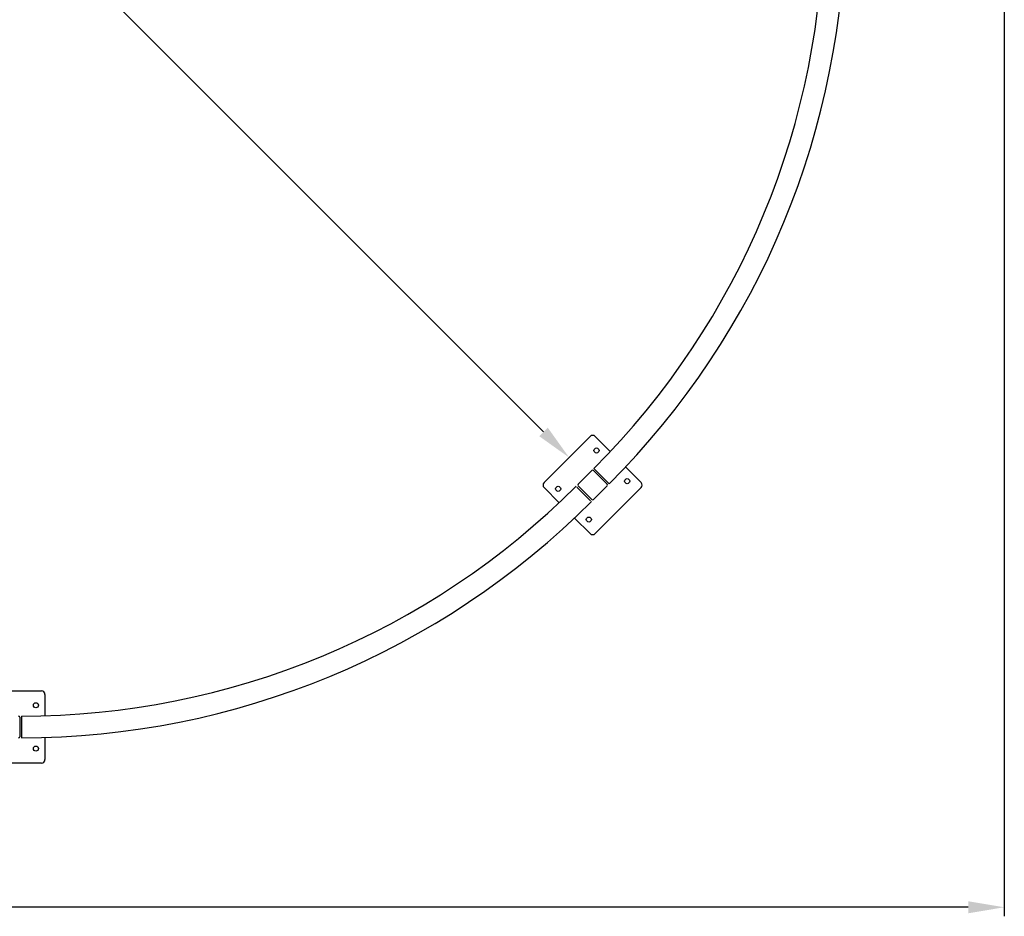
# Model space of a CAD drawing. Extents: x -20096 to 8087, y -21806 to 7392.
# Drawn here: x -15252 to -12528, y -20013 to -17533 of the extents above; entities that cross this region are included whole.
import ezdxf

# ---------------------------------------------------------------- set-up
doc = ezdxf.new("R2010")
doc.units = 0
doc.header["$LTSCALE"] = 3
doc.header["$MEASUREMENT"] = 0
doc.layers.get('DEFPOINTS').update_dxf_attribs({"linetype": 'CONTINUOUS'})
doc.layers.add('VELOPA-DIM', color=2, linetype='CONTINUOUS')
doc.layers.add('VELOPA-FIG25', color=4, linetype='CONTINUOUS')
doc.styles.add('2-5TXT', font='arial.ttf')
doc.dimstyles.new('VELOPA$0', dxfattribs={"dimscale": 0, "dimtxt": 2.5, "dimasz": 2, "dimexe": 0.5, "dimexo": 1, "dimgap": 1, "dimtad": 1, "dimdec": 1, "dimdsep": 46, "dimtxsty": '2-5TXT', "dimcen": 2, "dimadec": 0, "dimazin": 0, "dimtfac": 1, "dimtdec": 1, "dimtmove": 0, "dimatfit": 3, "dimfxl": 1, "dimtolj": 1, "dimtzin": 0, "dimarcsym": 0})

# ---------------------------------------------------------------- blocks, each defined once
blk = doc.blocks.new('*D42')
at = {"layer": 'DEFPOINTS', "color": 0, "ltscale": 4, "transparency": 16777216}
for p in [(-18388.1, -14101.5), (-18381.5, -14094.9), (-13738.7, -18750.9)]:
    blk.add_point(p, dxfattribs=at)
at = {"layer": 'VELOPA-DIM', "color": 0, "lineweight": -2, "ltscale": 4, "transparency": 16777216}
for p, q in [((-18352.7, -14066.1), (-18363.8, -14077.3)), ((-13802.9, -18673.6), (-18310.8, -14165.7)), ((-13703.4, -18715.5), (-13714.5, -18726.6))]:
    blk.add_line(p, q, dxfattribs=at)
at = {"layer": 'VELOPA-DIM', "color": 0, "ltscale": 4, "transparency": 16777216}
for points in [[(-18299, -14153.9), (-18322.6, -14177.4), (-18381.5, -14094.9)], [(-13791.1, -18661.8), (-13814.7, -18685.4), (-13732.2, -18744.3)]]:
    blk.add_solid(points, dxfattribs=at)
at = {"layer": 'VELOPA-DIM', "color": 0, "ltscale": 4, "transparency": 16777216, "insert": (-15519.1, -16796.4), "char_height": 125, "attachment_point": 5, "rotation": 315, "style": '2-5TXT'}
blk.add_mtext('\\A1;6575', dxfattribs=at)
blk = doc.blocks.new('*D43')
at = {"layer": 'DEFPOINTS', "color": 0, "ltscale": 4, "transparency": 16777216}
for p in [(-19596.8, -16425.1), (-12527.8, -16425.1), (-19596.8, -19988.3)]:
    blk.add_point(p, dxfattribs=at)
at = {"layer": 'VELOPA-DIM', "color": 0, "lineweight": -2, "ltscale": 4, "transparency": 16777216}
for p, q in [((-19596.8, -16475.1), (-19596.8, -20013.3)), ((-12527.8, -16475.1), (-12527.8, -20013.3)), ((-12627.8, -19988.3), (-19496.8, -19988.3))]:
    blk.add_line(p, q, dxfattribs=at)
at = {"layer": 'VELOPA-DIM', "color": 0, "ltscale": 4, "transparency": 16777216}
for points in [[(-19496.8, -19971.7), (-19496.8, -20005), (-19596.8, -19988.3)], [(-12627.8, -19971.7), (-12627.8, -20005), (-12527.8, -19988.3)]]:
    blk.add_solid(points, dxfattribs=at)
at = {"layer": 'VELOPA-DIM', "color": 0, "ltscale": 4, "transparency": 16777216, "insert": (-16062.3, -19874.5), "char_height": 125, "attachment_point": 5, "style": '2-5TXT'}
blk.add_mtext('\\A1;7070', dxfattribs=at)

msp = doc.modelspace()

# ---------------------------------------------------------------- linework, layer by layer
at = {"layer": 'VELOPA-FIG25', "ltscale": 4}
for p, q in [((-13674.03, -18686.16), (-13801.31, -18813.44)), ((-13618.15, -18727.89), (-13659.89, -18686.16)), ((-13575.04, -18771.01), (-13575.71, -18770.34)), ((-13532.61, -18813.44), (-13575.04, -18771.01)), ((-13669.08, -18780.2), (-13707.27, -18818.39)), ((-13626.66, -18818.39), (-13664.84, -18780.2)), ((-13663.43, -18774.54), (-13621, -18816.97)), ((-13710.8, -18826.16), (-13672.62, -18864.35)), ((-13707.27, -18822.63), (-13669.08, -18860.81)), ((-13664.84, -18860.81), (-13626.66, -18822.63)), ((-13801.31, -18827.58), (-13759.57, -18869.32)), ((-13597.31, -18892.27), (-13532.61, -18827.58)), ((-13659.89, -18954.86), (-13597.31, -18892.27)), ((-13717.13, -18911.76), (-13674.03, -18954.86)), ((-15372.35, -19389.62), (-15192.35, -19389.62)), ((-15182.35, -19399.62), (-15182.35, -19458.65)), ((-15252.35, -19462.62), (-15252.35, -19516.62)), ((-15247.35, -19459.62), (-15247.35, -19519.62)), ((-15247.35, -19462.62), (-15247.35, -19516.62)), ((-15182.35, -19518.67), (-15182.35, -19579.62)), ((-15192.35, -19589.62), (-15327.07, -19589.62))]:
    msp.add_line(p, q, dxfattribs=at)
for centre in [(-13656.36, -18725.05), (-13762.42, -18831.11), (-13571.5, -18809.9), (-13677.57, -18915.97), (-15207.35, -19429.62), (-15207.35, -19549.62)]:
    msp.add_circle(centre, 7, dxfattribs=at)
for centre, radius, start, end in [((-15197.85, -17240.12), 2170, 315, 0), ((-15197.85, -17240.12), 2230, 315, 0), ((-13666.96, -18693.23), 10, 45, 135), ((-13666.96, -18782.32), 3, 45, 135), ((-15247.35, -17289.62), 2170, 270, 315), ((-13794.24, -18820.51), 10, 135, 225), ((-13705.15, -18820.51), 3, 135, 225), ((-13628.78, -18820.51), 3, 315, 45), ((-13539.68, -18820.51), 10, 315, 45), ((-15247.35, -17289.62), 2230, 270, 315), ((-13666.96, -18858.69), 3, 225, 315), ((-13666.96, -18947.79), 10, 225, 315), ((-15192.35, -19399.62), 10, 0, 90), ((-15255.35, -19462.62), 3, 0, 90), ((-15255.35, -19516.62), 3, 270, 0), ((-15192.35, -19579.62), 10, 270, 0)]:
    msp.add_arc(centre, radius, start, end, dxfattribs=at)

# ---------------------------------------------------------------- dimensions: what is measured, and where the dimension line sits
at = {"layer": 'VELOPA-DIM', "ltscale": 4}
for base, p1, p2, angle, text, picture, middle, dimtype in [((-18381.51, -14094.94), (-13738.73, -18750.85), (-18388.07, -14101.5), 315, '6575', '*D42', (-15599.54, -16876.91), 160), ((-19596.84, -19988.33), (-12527.85, -16425.12), (-19596.84, -16425.12), 180, '7070', '*D43', (-16062.35, -19988.33), 161)]:
    dim = msp.add_linear_dim(base=base, p1=p1, p2=p2, angle=angle, text=text, dimstyle='VELOPA$0', override={"dimscale": 50}, dxfattribs=at)
    dim.commit()
    dim.dimension.update_dxf_attribs({"geometry": picture, "text_midpoint": middle, "dimtype": dimtype})

doc.saveas('drawing.dxf')
